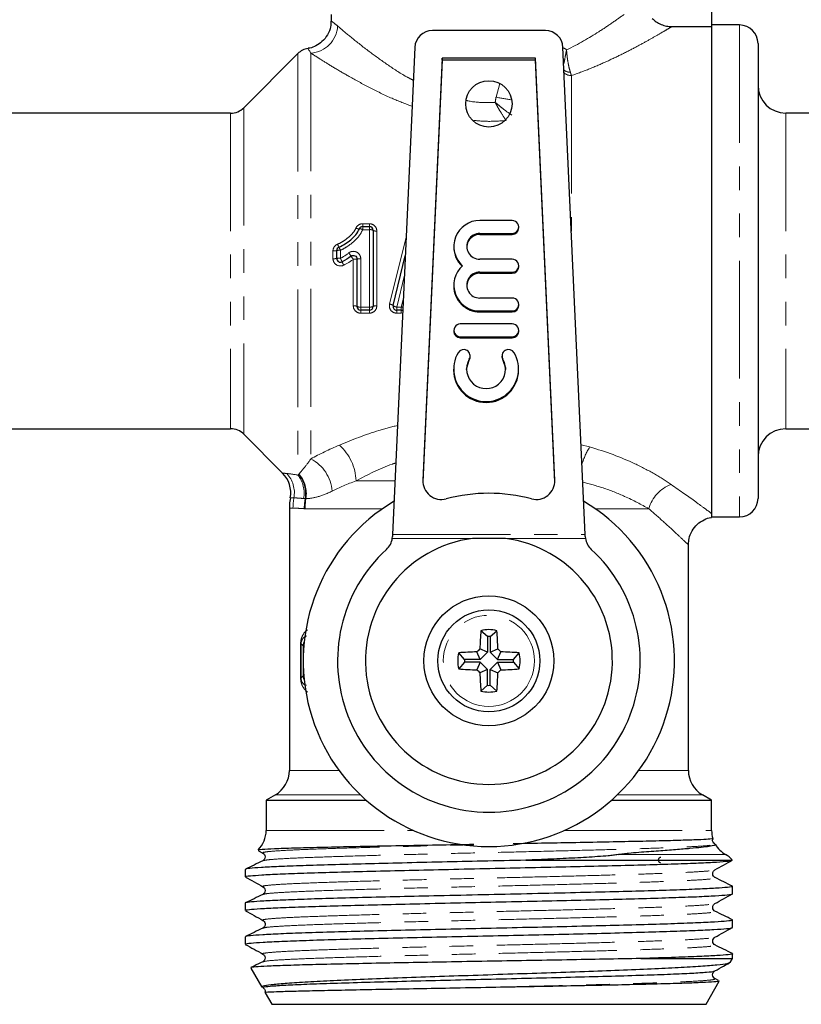
# Model space of a CAD drawing. Units: millimetres. Extents: x 31 to 417, y 22 to 287.
# Drawn here: x 334 to 376, y 188 to 241 of the extents above; entities that cross this region are included whole.
import ezdxf

# ---------------------------------------------------------------- set-up
doc = ezdxf.new("R2010")
doc.units = ezdxf.units.MM
doc.linetypes.add('PHANTOM', pattern=[12.7, 6.35, -1.27, 1.27, -1.27, 1.27, -1.27])

msp = doc.modelspace()

# ---------------------------------------------------------------- linework, layer by layer
at = {"color": 7, "linetype": 'Continuous', "lineweight": 25}
for p, q in [((371.333, 241.984), (371.333, 240.224)), ((350.833, 240.879), (350.833, 240.513)), ((372.833, 240.309), (371.333, 240.309)), ((362.375, 240.009), (356.29, 240.009)), ((369.192, 240.224), (371.333, 240.224)), ((371.333, 240.224), (371.333, 227.059)), ((371.333, 240.224), (371.333, 213.995)), ((373.833, 239.309), (373.833, 214.809)), ((349.04, 238.766), (346.126, 235.852)), ((355.339, 239.1), (354.145, 212.861)), ((364.52, 212.861), (363.326, 239.1)), ((356.814, 238.517), (355.78, 215.793)), ((356.814, 238.413), (355.781, 215.696)), ((361.851, 238.517), (356.814, 238.517)), ((356.814, 238.413), (356.814, 238.517)), ((361.851, 238.413), (356.814, 238.413)), ((362.885, 215.793), (361.851, 238.517)), ((361.851, 238.413), (361.851, 238.517)), ((362.885, 215.696), (361.851, 238.413)), ((345.419, 235.559), (328.465, 235.559)), ((397.333, 235.559), (375.333, 235.559)), ((360.592, 229.778), (358.842, 229.778)), ((352.536, 229.448), (352.895, 229.448)), ((353.095, 229.248), (353.095, 225.148)), ((360.942, 229.378), (360.942, 229.43)), ((358.842, 229.082), (360.592, 229.082)), ((358.842, 229.03), (360.592, 229.03)), ((351.133, 227.733), (351.133, 228.157)), ((357.442, 228.386), (357.442, 228.333)), ((352.229, 225.148), (352.229, 227.701)), ((354.176, 225.195), (354.829, 227.874)), ((360.592, 227.69), (358.842, 227.69)), ((358.842, 226.993), (360.592, 226.993)), ((360.942, 227.289), (360.942, 227.341)), ((358.842, 226.941), (360.592, 226.941)), ((357.442, 226.297), (357.442, 226.245)), ((360.592, 225.601), (358.842, 225.601)), ((352.895, 224.948), (352.429, 224.948)), ((354.611, 224.948), (354.37, 224.948)), ((358.842, 224.905), (360.592, 224.905)), ((360.942, 225.201), (360.942, 225.253)), ((358.842, 224.853), (360.592, 224.853)), ((357.442, 223.861), (357.442, 223.808)), ((360.592, 224.209), (357.792, 224.209)), ((360.942, 223.808), (360.942, 223.861)), ((357.792, 223.513), (360.592, 223.513)), ((357.792, 223.46), (360.592, 223.46)), ((358.327, 222.427), (358.327, 222.479)), ((360.039, 222.479), (360.039, 222.427)), ((357.433, 221.772), (357.433, 221.72)), ((360.933, 221.72), (360.933, 221.772)), ((328.465, 218.559), (345.419, 218.559)), ((375.333, 218.559), (397.333, 218.559)), ((346.126, 218.266), (348.221, 216.171)), ((348.583, 214.281), (348.583, 200.147)), ((371.333, 213.809), (372.833, 213.809)), ((354.131, 212.652), (354.141, 212.757)), ((364.525, 212.757), (364.535, 212.652)), ((360.224, 212.652), (358.442, 212.652)), ((370.083, 200.147), (370.083, 212.33)), ((359.263, 207.377), (358.902, 207.684)), ((359.263, 207.377), (359.263, 206.531)), ((359.403, 207.377), (359.764, 207.684)), ((359.403, 207.377), (359.403, 206.531)), ((358.015, 206.129), (357.708, 206.49)), ((358.861, 206.129), (358.689, 206.543)), ((359.263, 206.531), (358.848, 206.702)), ((359.263, 206.531), (358.861, 206.129)), ((359.403, 206.531), (359.817, 206.702)), ((359.403, 206.531), (359.805, 206.129)), ((359.805, 206.129), (359.976, 206.543)), ((360.651, 206.129), (360.958, 206.49)), ((358.015, 205.989), (357.708, 205.628)), ((358.861, 206.129), (358.015, 206.129)), ((358.861, 205.989), (358.015, 205.989)), ((358.861, 205.989), (358.689, 205.575)), ((359.263, 205.587), (358.861, 205.989)), ((359.403, 205.587), (359.805, 205.989)), ((359.805, 206.129), (360.651, 206.129)), ((359.805, 205.989), (359.976, 205.575)), ((359.805, 205.989), (360.651, 205.989)), ((360.651, 205.989), (360.958, 205.628)), ((359.263, 205.587), (358.848, 205.415)), ((359.263, 204.741), (359.263, 205.587)), ((359.403, 205.587), (359.817, 205.415)), ((359.403, 204.741), (359.403, 205.587)), ((359.263, 204.741), (358.902, 204.434)), ((359.403, 204.741), (359.764, 204.434)), ((347.833, 198.848), (347.333, 198.559)), ((347.333, 198.559), (347.333, 196.925)), ((347.333, 198.559), (352.718, 198.559)), ((365.947, 198.559), (371.333, 198.559)), ((371.333, 198.559), (370.833, 198.848)), ((371.333, 196.925), (371.333, 198.559)), ((346.926, 195.834), (347.158, 195.707)), ((361.329, 195.319), (372.448, 195.319)), ((372.448, 195.319), (372.415, 195.326)), ((346.208, 194.822), (346.208, 194.424)), ((347.208, 193.892), (347.203, 193.895)), ((372.458, 193.516), (372.458, 193.915)), ((346.208, 193.007), (346.208, 192.61)), ((371.487, 192.985), (371.484, 192.988)), ((372.458, 191.702), (372.458, 192.101)), ((346.208, 191.193), (346.208, 190.795)), ((371.476, 190.754), (371.475, 190.757)), ((367.513, 190.027), (372.458, 190.027)), ((372.337, 189.817), (372.458, 190.027)), ((372.458, 190.027), (372.458, 190.287)), ((346.508, 189.508), (347.1, 188.482)), ((371.708, 188.847), (371.514, 188.942)), ((371.033, 187.559), (371.748, 188.798)), ((347.273, 188.182), (347.633, 187.559)), ((347.633, 187.559), (371.033, 187.559))]:
    msp.add_line(p, q, dxfattribs=at)
at = {"color": 8, "linetype": 'PHANTOM', "lineweight": 18}
for p, q in [((372.833, 240.309), (372.833, 213.809)), ((349.04, 238.766), (349.04, 216.068)), ((349.747, 238.789), (349.747, 216.938)), ((359.717, 236.423), (359.916, 237.153)), ((363.776, 237.585), (363.776, 229.204)), ((345.419, 235.559), (345.419, 218.559)), ((346.126, 235.852), (346.126, 218.266)), ((375.333, 235.559), (375.333, 218.559)), ((352.536, 229.606), (352.895, 229.606)), ((352.536, 229.606), (352.536, 229.448)), ((352.536, 229.448), (352.536, 229.284)), ((352.895, 229.284), (352.536, 229.284)), ((352.895, 229.606), (352.895, 229.448)), ((352.895, 229.448), (352.895, 229.284)), ((352.895, 225.117), (352.895, 229.284)), ((353.295, 229.212), (353.295, 225.179)), ((353.981, 225.273), (354.874, 228.875)), ((358.842, 229.082), (358.842, 229.03)), ((360.592, 229.082), (360.592, 229.03)), ((350.933, 227.722), (350.933, 228.139)), ((351.333, 228.175), (351.333, 227.744)), ((352.029, 225.179), (352.029, 227.69)), ((352.429, 227.711), (352.429, 225.117)), ((358.842, 226.993), (358.842, 226.941)), ((360.592, 226.993), (360.592, 226.941)), ((354.781, 226.831), (354.37, 225.117)), ((354.611, 225.117), (354.725, 225.593)), ((352.429, 225.117), (352.895, 225.117)), ((352.429, 225.117), (352.429, 224.948)), ((352.429, 224.948), (352.429, 224.786)), ((352.895, 225.117), (352.895, 224.948)), ((352.895, 224.948), (352.895, 224.786)), ((354.37, 225.117), (354.611, 225.117)), ((354.37, 224.948), (354.37, 225.117)), ((354.37, 224.948), (354.37, 224.786)), ((354.611, 225.117), (354.611, 224.948)), ((354.611, 224.786), (354.611, 224.948)), ((358.842, 224.905), (358.842, 224.853)), ((360.592, 224.905), (360.592, 224.853)), ((352.895, 224.786), (352.429, 224.786)), ((354.611, 224.786), (354.37, 224.786)), ((354.611, 224.786), (354.689, 224.798)), ((357.792, 223.513), (357.792, 223.46)), ((360.592, 223.513), (360.592, 223.46)), ((358.278, 222.302), (358.278, 222.25)), ((360.087, 222.302), (360.087, 222.25)), ((364.3, 217.698), (364.762, 217.578)), ((352.181, 215.755), (354.277, 215.755)), ((355.78, 215.703), (355.78, 215.793)), ((362.885, 215.703), (362.885, 215.793)), ((348.779, 214.284), (348.591, 214.281)), ((353.604, 214.255), (349.43, 214.255)), ((367.951, 214.255), (365.062, 214.255)), ((354.145, 212.861), (364.52, 212.861)), ((358.442, 212.652), (354.131, 212.652)), ((364.535, 212.652), (360.224, 212.652)), ((349.189, 205.143), (349.189, 206.975)), ((349.189, 206.975), (349.217, 206.975)), ((349.328, 206.863), (349.217, 206.975)), ((349.217, 206.975), (349.217, 205.143)), ((349.328, 205.255), (349.328, 206.863)), ((349.328, 206.863), (349.365, 206.863)), ((349.217, 205.143), (349.328, 205.255)), ((349.328, 205.255), (349.365, 205.255)), ((349.189, 205.143), (349.217, 205.143)), ((348.583, 200.147), (351.268, 200.147)), ((367.398, 200.147), (370.083, 200.147)), ((352.405, 198.848), (347.833, 198.848)), ((370.833, 198.848), (366.261, 198.848)), ((347.333, 196.925), (355.262, 196.925)), ((363.403, 196.925), (371.333, 196.925)), ((372.083, 195.626), (366.292, 195.626))]:
    msp.add_line(p, q, dxfattribs=at)
at = {"color": 7, "linetype": 'Continuous', "lineweight": 25, "flags": 128}
for points in [[(371.333, 227.059), (371.333, 225.549), (371.333, 224.058), (371.333, 222.606), (371.333, 221.213), (371.333, 219.895), (371.333, 218.672), (371.333, 217.557), (371.333, 216.566), (371.333, 215.712), (371.333, 215.006), (371.333, 214.457), (371.333, 214.073), (371.333, 213.858), (371.336, 213.802)], [(358.133, 221.746), (358.139, 221.837), (358.278, 222.25)], [(358.278, 222.25), (358.323, 222.378), (358.327, 222.427)], [(360.039, 222.427), (360.042, 222.378), (360.087, 222.25)], [(360.087, 222.25), (360.226, 221.837), (360.233, 221.746)]]:
    msp.add_lwpolyline(points, dxfattribs=at)
at = {"color": 7, "linetype": 'Continuous', "lineweight": 25}
for centre, radius in [((359.333, 236.059), 1.25), ((359.333, 206.059), 3.5), ((359.333, 206.059), 2.75)]:
    msp.add_circle(centre, radius, dxfattribs=at)
at = {"color": 8, "linetype": 'PHANTOM', "lineweight": 18}
msp.add_circle((359.333, 206.059), 2.455, dxfattribs=at)
for centre, radius, start, end in [((349.624, 240.347), 1.563, 274.4974, 356.6218), ((363.713, 238.322), 0.557, 233.5907, 271.0471), ((363.761, 238.13), 0.545, 226.9159, 271.6702), ((388.493, 394.339), 160.516, 259.67271, 259.98016), ((352.325, 229.613), 0.284, 237.1605, 275.7177), ((352.372, 229.026), 0.306, 57.6191, 93.4839), ((352.943, 228.976), 0.311, 60.8734, 98.9439), ((353.246, 229.518), 0.309, 240.6567, 278.9986), ((350.983, 228.708), 0.571, 265.0178, 285.2707), ((351.284, 227.602), 0.575, 85.0555, 105.1497), ((352.053, 228.819), 0.928, 199.9453, 210.9485), ((350.112, 227.717), 1.305, 20.5794, 28.6503), ((350.983, 228.635), 0.915, 266.8763, 279.4475), ((351.283, 226.823), 0.922, 86.901, 99.3715), ((349.423, 226.722), 2.166, 22.5851, 28.1384), ((355.439, 229.404), 4.421, 204.7273, 207.3796), ((350.922, 227.29), 1.137, 30.0165, 40.7396), ((353.285, 228.738), 1.636, 212.5282, 219.8333), ((352.079, 228.649), 0.96, 267.0217, 279.001), ((352.38, 226.745), 0.967, 87.0453, 98.9285), ((352.078, 224.837), 0.346, 64.0959, 98.0998), ((352.381, 225.462), 0.349, 244.2913, 278.0468), ((352.944, 225.462), 0.349, 261.9532, 295.7087), ((353.246, 224.837), 0.346, 81.9002, 115.9041), ((353.941, 224.888), 0.387, 52.6642, 84.0277), ((354.407, 225.488), 0.373, 231.7172, 264.3148), ((354.878, 226.227), 1.141, 256.4716, 261.1569), ((349.404, 215.629), 2.78, 2.5946, 47.4642), ((368.287, 215.442), 4.122, 148.7809, 162.8918), ((348.764, 215.056), 2.123, 3.8963, 62.4144), ((347.337, 215.112), 1.517, 349.4869, 43.278), ((347.824, 215.095), 1.557, 349.1153, 38.6669), ((347.883, 215.076), 1.575, 349.7837, 40.7618), ((347.915, 215.067), 1.584, 350.1562, 41.8535), ((369.811, 213.743), 1.93, 109.945, 164.6095), ((351.832, 214.287), 3.053, 169.6591, 180.0608), ((352.623, 214.242), 3.238, 170.1498, 179.7661), ((352.68, 214.255), 3.25, 170.4266, 180.0047), ((349.828, 206.863), 0.5, 152.0227, 179.9954), ((349.828, 205.255), 0.5, 180.0046, 207.9773)]:
    msp.add_arc(centre, radius, start, end, dxfattribs=at)
at = {"color": 7, "linetype": 'Continuous', "lineweight": 25}
for centre, radius, start, end in [((372.833, 239.309), 1, 0, 90), ((356.29, 239.057), 0.952, 90, 177.395), ((362.375, 239.057), 0.952, 2.605, 90), ((349.747, 238.059), 1, 98.8911, 135), ((375.333, 237.059), 1.5, 180, 270), ((345.419, 236.559), 1, 270, 315), ((358.835, 228.387), 1.392, 89.701, 228.6807), ((360.594, 229.43), 0.348, 269.7467, 90.2533), ((352.536, 229.248), 0.2, 90, 155.6274), ((352.895, 229.248), 0.2, 0, 90), ((360.593, 229.379), 0.349, 269.8431, 359.8422), ((358.839, 228.386), 0.696, 89.7467, 270.2533), ((358.84, 228.331), 0.698, 89.8471, 177.6872), ((351.333, 228.157), 0.2, 112.4834, 180), ((358.831, 228.334), 1.389, 180.0293, 227.191), ((351.333, 227.733), 0.2, 180, 296.7066), ((360.594, 227.341), 0.348, 269.7467, 90.2533), ((358.835, 226.296), 1.392, 131.3193, 270.299), ((358.839, 226.297), 0.696, 89.7467, 270.2533), ((360.593, 227.29), 0.349, 269.8431, 359.8422), ((358.84, 226.243), 0.698, 89.8471, 177.6872), ((358.838, 226.248), 1.396, 180.134, 270.1808), ((360.594, 225.253), 0.348, 269.7467, 90.2533), ((352.429, 225.148), 0.2, 180, 270), ((352.895, 225.148), 0.2, 270, 0), ((354.37, 225.148), 0.2, 166.2991, 270), ((354.611, 225.148), 0.2, 270, 295.3237), ((360.593, 225.202), 0.349, 269.8431, 359.8422), ((357.791, 223.861), 0.348, 89.7467, 270.2533), ((360.594, 223.861), 0.348, 269.7467, 90.2533), ((357.791, 223.809), 0.349, 180.1578, 270.1569), ((360.593, 223.809), 0.349, 269.8431, 359.8422), ((357.977, 222.479), 0.35, 329.7376, 149.4924), ((360.389, 222.479), 0.35, 30.5076, 210.2624), ((359.183, 221.773), 1.747, 149.6433, 30.3567), ((359.183, 221.772), 1.048, 149.6226, 30.3774), ((359.183, 221.727), 1.75, 180.2205, 359.7795), ((345.419, 217.559), 1, 45, 90), ((375.333, 217.059), 1.5, 90, 180), ((347.16, 215.11), 1.5, 349.5078, 45.0244), ((356.778, 215.751), 0.998, 177.6131, 284.8973), ((361.888, 215.751), 0.998, 255.1027, 2.3869), ((359.333, 206.035), 9.048, 75.286, 104.714), ((372.833, 214.809), 1, 270, 0), ((359.333, 206.059), 10, 120.7009, 59.2991), ((359.333, 206.059), 6.653, 97.6948, 82.3052), ((353.142, 212.801), 1, 312.5626, 351.4638), ((365.524, 212.801), 1, 188.5362, 227.4374), ((359.333, 206.059), 8.153, 132.5626, 47.4374), ((379.049, 206.097), 20.21, 175.4957, 178.2823), ((359.333, 206.059), 1.681, 75.1414, 104.8586), ((359.333, 206.059), 1.32, 86.965, 93.035), ((339.617, 206.097), 20.21, 1.7177, 4.5043), ((359.333, 206.059), 1.681, 165.1414, 194.8586), ((359.295, 186.343), 20.21, 91.7177, 94.5043), ((373.996, 191.396), 21.534, 134.7006, 135.2994), ((344.67, 191.396), 21.534, 44.7006, 45.2994), ((359.371, 186.343), 20.21, 85.4957, 88.2823), ((359.333, 206.059), 1.681, 345.1414, 14.8586), ((359.333, 206.059), 1.32, 176.965, 183.035), ((359.333, 206.059), 1.32, 356.965, 3.035), ((359.295, 225.775), 20.21, 265.4957, 268.2823), ((373.996, 220.722), 21.534, 224.7006, 225.2994), ((379.049, 206.021), 20.21, 181.7177, 184.5043), ((339.617, 206.021), 20.21, 355.4957, 358.2823), ((344.67, 220.722), 21.534, 314.7006, 315.2994), ((359.371, 225.775), 20.21, 271.7177, 274.5043), ((359.333, 206.059), 1.32, 266.965, 273.035), ((359.333, 206.059), 1.681, 255.1414, 284.8586), ((347.083, 200.147), 1.5, 300, 0), ((371.583, 200.147), 1.5, 180, 240), ((345.833, 196.925), 1.5, 315.5316, 0), ((372.833, 196.925), 1.5, 180, 197.2124), ((372.833, 196.925), 1.5, 209.5409, 240), ((371.333, 194.327), 1.5, 42.6316, 60)]:
    msp.add_arc(centre, radius, start, end, dxfattribs=at)
for centre, major_axis, start_param, end_param in [((354.171, 212.652), (0.087, 2), 1.466838, 1.519127), ((364.494, 212.652), (-0.087, 2), 4.764058, 4.816347)]:
    msp.add_ellipse(centre, major_axis=major_axis, ratio=0.017438, start_param=start_param, end_param=end_param, dxfattribs=at)
at = {"color": 8, "linetype": 'PHANTOM', "lineweight": 18}
for points, knots in [([(363.519, 238.967), (364.16, 239.28), (364.733, 239.615), (365.509, 240.109), (365.755, 240.273), (366.212, 240.587), (366.423, 240.738), (366.616, 240.879)], [0, 0, 0, 0, 0.5, 0.5, 0.75, 0.75, 1, 1, 1, 1]), ([(350.849, 240.513), (350.844, 240.517), (350.823, 240.531), (350.924, 240.466), (351.097, 240.326), (351.185, 240.255)], [0, 0, 0, 0, 0.124824, 0.556659, 1, 1, 1, 1]), ([(351.185, 240.255), (351.229, 240.218), (351.441, 240.037), (351.979, 239.586), (352.854, 238.894), (353.843, 238.186), (354.625, 237.659), (355.138, 237.394), (355.259, 237.331)], [0, 0, 0, 0, 0.0624251, 0.3014028, 0.5408893, 0.7396638, 0.9384463, 1, 1, 1, 1]), ([(369.192, 240.224), (369.121, 240.181), (369.022, 240.121), (368.781, 239.978), (368.637, 239.893), (368.307, 239.702), (368.12, 239.595), (367.711, 239.367), (367.49, 239.246), (367.015, 238.994), (366.76, 238.863), (366.228, 238.6), (365.951, 238.468), (365.371, 238.205), (365.07, 238.075), (364.442, 237.823), (364.114, 237.7), (363.776, 237.585)], [0, 0, 0, 0, 0.125, 0.125, 0.25, 0.25, 0.375, 0.375, 0.5, 0.5, 0.625, 0.625, 0.75, 0.75, 0.875, 0.875, 1, 1, 1, 1]), ([(349.747, 238.789), (349.654, 238.932), (349.548, 239.096), (349.593, 239.027), (349.599, 239.019)], [0, 0, 0, 0, 0.873179, 1, 1, 1, 1]), ([(355.195, 235.929), (354.83, 236.069), (354.013, 236.382), (352.881, 236.943), (351.845, 237.506), (350.993, 238.007), (350.361, 238.397), (349.965, 238.648), (349.799, 238.756), (349.747, 238.789)], [0, 0, 0, 0, 0.147892, 0.330648, 0.513357, 0.666895, 0.82032, 0.944225, 1, 1, 1, 1]), ([(363.351, 239.073), (363.351, 239.073), (363.414, 239.057), (363.467, 239.012), (363.519, 238.967)], [0, 0, 0, 0, 0.00599, 1, 1, 1, 1]), ([(363.367, 238.208), (363.371, 238.231), (363.398, 238.361), (363.432, 238.534), (363.471, 238.733), (363.488, 238.819), (363.502, 238.891), (363.509, 238.923), (363.512, 238.939), (363.516, 238.954), (363.517, 238.962), (363.518, 238.965), (363.519, 238.967)], [0, 0, 0, 0, 0.105762, 0.618535, 0.674987, 0.853852, 0.932863, 0.937351, 0.970997, 0.988524, 0.99051, 1, 1, 1, 1]), ([(363.723, 237.766), (363.698, 237.845), (363.675, 237.931), (363.631, 238.115), (363.611, 238.214), (363.575, 238.419), (363.559, 238.526), (363.534, 238.744), (363.524, 238.857), (363.519, 238.967)], [0, 0, 0, 0, 0.25, 0.25, 0.5, 0.5, 0.75, 0.75, 1, 1, 1, 1]), ([(358.132, 236.243), (358.158, 236.237), (358.503, 236.153), (359.029, 236.12), (359.518, 236.133), (359.673, 236.137)], [0, 0, 0, 0, 0.051101, 0.700325, 1, 1, 1, 1]), ([(360.572, 235.444), (360.439, 235.539), (360.293, 235.648), (360.064, 235.825), (359.986, 235.885), (359.83, 236.01), (359.75, 236.074), (359.673, 236.137)], [0, 0, 0, 0, 0.5, 0.5, 0.75, 0.75, 1, 1, 1, 1]), ([(360.261, 235.163), (360.169, 235.296), (360.07, 235.45), (359.92, 235.698), (359.87, 235.783), (359.77, 235.958), (359.721, 236.048), (359.673, 236.137)], [0, 0, 0, 0, 0.5, 0.5, 0.75, 0.75, 1, 1, 1, 1]), ([(360.261, 235.163), (359.903, 235.137), (359.319, 235.095), (358.738, 235.149), (358.514, 235.17)], [0, 0, 0, 0, 0.6147212, 1, 1, 1, 1]), ([(351.18, 228.503), (351.285, 228.546), (351.384, 228.602), (351.574, 228.723), (351.666, 228.788), (351.841, 228.93), (351.923, 229.007), (352.063, 229.178), (352.124, 229.273), (352.171, 229.374)], [0, 0, 0, 0, 0.25, 0.25, 0.5, 0.5, 0.75, 0.75, 1, 1, 1, 1]), ([(352.536, 229.284), (352.479, 229.157), (352.406, 229.037), (352.237, 228.817), (352.14, 228.718), (351.928, 228.536), (351.816, 228.453), (351.584, 228.3), (351.463, 228.23), (351.333, 228.175)], [0, 0, 0, 0, 0.25, 0.25, 0.5, 0.5, 0.75, 0.75, 1, 1, 1, 1]), ([(352.536, 229.606), (352.459, 229.606), (352.382, 229.583), (352.255, 229.502), (352.203, 229.443), (352.171, 229.374)], [0, 0, 0, 0, 0.5, 0.5, 1, 1, 1, 1]), ([(353.295, 229.212), (353.295, 229.316), (353.251, 229.418), (353.104, 229.563), (353.001, 229.606), (352.895, 229.606)], [0, 0, 0, 0, 0.5, 0.5, 1, 1, 1, 1]), ([(351.18, 228.503), (351.107, 228.473), (351.044, 228.422), (350.957, 228.294), (350.933, 228.218), (350.933, 228.139)], [0, 0, 0, 0, 0.5, 0.5, 1, 1, 1, 1]), ([(352.429, 227.711), (352.429, 227.787), (352.409, 227.861), (352.33, 227.99), (352.273, 228.042), (352.14, 228.109), (352.063, 228.123), (351.914, 228.108), (351.843, 228.079), (351.783, 228.032)], [0, 0, 0, 0, 0.25, 0.25, 0.5, 0.5, 0.75, 0.75, 1, 1, 1, 1]), ([(350.933, 227.722), (350.933, 227.586), (351.008, 227.456), (351.242, 227.316), (351.391, 227.31), (351.513, 227.37)], [0, 0, 0, 0, 0.5, 0.5, 1, 1, 1, 1]), ([(352.029, 225.179), (352.029, 225.075), (352.073, 224.973), (352.221, 224.828), (352.324, 224.786), (352.429, 224.786)], [0, 0, 0, 0, 0.5, 0.5, 1, 1, 1, 1]), ([(352.895, 224.786), (353, 224.786), (353.104, 224.829), (353.251, 224.974), (353.295, 225.075), (353.295, 225.179)], [0, 0, 0, 0, 0.5, 0.5, 1, 1, 1, 1]), ([(353.981, 225.273), (353.952, 225.156), (353.981, 225.029), (354.13, 224.843), (354.248, 224.786), (354.37, 224.786)], [0, 0, 0, 0, 0.5, 0.5, 1, 1, 1, 1]), ([(351.284, 217.678), (351.973, 217.961), (352.967, 218.37), (354.075, 218.654), (354.413, 218.74)], [0, 0, 0, 0, 0.694492, 1, 1, 1, 1]), ([(364.762, 217.578), (365.634, 217.332), (366.447, 217.027), (367.564, 216.503), (367.921, 216.316), (368.576, 215.939), (368.878, 215.747), (369.153, 215.557)], [0, 0, 0, 0, 0.5, 0.5, 0.75, 0.75, 1, 1, 1, 1]), ([(349.095, 216.124), (349.172, 216.204), (349.263, 216.308), (349.48, 216.577), (349.603, 216.738), (349.747, 216.938)], [0, 0, 0, 0, 0.5, 0.5, 1, 1, 1, 1]), ([(354.321, 216.722), (354.256, 216.7), (353.482, 216.44), (352.803, 216.083), (352.181, 215.755)], [0, 0, 0, 0, 0.084129, 1, 1, 1, 1]), ([(348.221, 216.171), (348.221, 216.171), (348.156, 216.176), (348.299, 216.164), (348.441, 216.152)], [0, 0, 0, 0, 0.001597, 1, 1, 1, 1]), ([(349.076, 216.104), (349.078, 216.106), (349.081, 216.109), (349.083, 216.112), (349.087, 216.116), (349.091, 216.12), (349.095, 216.124)], [0, 0, 0, 0, 0.0000403536, 0.0000403536, 0.0000403536, 0.0001019271, 0.0001019271, 0.0001019271, 0.0001019271]), ([(367.951, 214.255), (367.539, 214.479), (366.824, 214.868), (365.571, 215.368), (364.762, 215.587), (364.391, 215.687)], [0, 0, 0, 0, 0.42335, 0.735626, 1, 1, 1, 1]), ([(369.153, 215.557), (369.661, 215.207), (370.105, 214.89), (370.662, 214.488), (370.83, 214.365), (371.118, 214.154), (371.238, 214.065), (371.333, 213.995)], [0, 0, 0, 0, 0.5, 0.5, 0.75, 0.75, 1, 1, 1, 1]), ([(348.828, 214.835), (348.742, 214.835), (348.625, 214.834), (348.652, 214.834), (348.659, 214.834)], [0, 0, 0, 0, 0.736632, 1, 1, 1, 1]), ([(349.353, 214.801), (349.239, 214.812), (349.138, 214.822), (348.963, 214.833), (348.889, 214.835), (348.828, 214.835)], [0, 0, 0, 0, 0.5, 0.5, 1, 1, 1, 1]), ([(350.882, 215.2), (350.587, 215.056), (350.327, 214.957), (349.856, 214.827), (349.651, 214.797), (349.476, 214.796)], [0, 0, 0, 0, 0.5, 0.5, 1, 1, 1, 1]), ([(349.385, 214.256), (349.251, 214.258), (349.133, 214.271), (348.93, 214.284), (348.846, 214.286), (348.779, 214.284)], [0, 0, 0, 0, 0.5, 0.5, 1, 1, 1, 1]), ([(349.43, 214.255), (349.417, 214.255), (349.404, 214.255), (349.391, 214.255), (349.389, 214.255), (349.387, 214.256), (349.385, 214.256)], [0, 0, 0, 0, 0.0001019018, 0.0001019018, 0.0001019018, 0.0001189074, 0.0001189074, 0.0001189074, 0.0001189074]), ([(370.06, 212.33), (370.066, 212.324), (370.093, 212.299), (369.916, 212.467), (369.643, 212.723), (369.27, 213.069), (368.811, 213.494), (368.24, 213.999), (367.951, 214.255)], [0, 0, 0, 0, 0.066309, 0.279896, 0.501581, 0.531797, 0.762802, 1, 1, 1, 1]), ([(349.189, 206.975), (349.19, 207.017), (349.194, 207.112), (349.229, 207.274), (349.331, 207.534), (349.461, 207.651), (349.555, 207.735)], [0, 0, 0, 0, 0.096597, 0.217626, 0.434343, 1, 1, 1, 1]), ([(349.554, 204.373), (349.473, 204.449), (349.35, 204.565), (349.244, 204.795), (349.202, 204.961), (349.19, 205.068), (349.189, 205.13), (349.189, 205.143)], [0, 0, 0, 0, 0.495051, 0.747986, 0.857933, 0.970316, 1, 1, 1, 1]), ([(347.153, 195.292), (347.227, 195.309), (347.376, 195.344), (348.087, 195.396), (349.139, 195.448), (350.525, 195.5), (352.194, 195.552), (354.096, 195.604), (356.164, 195.656), (358.336, 195.708), (360.54, 195.759), (362.705, 195.811), (364.761, 195.863), (366.642, 195.915), (368.288, 195.967), (369.642, 196.019), (370.692, 196.073), (371.396, 196.128), (371.484, 196.166), (371.528, 196.185)], [0, 0, 0, 0, 0.057932, 0.116126, 0.174321, 0.232516, 0.290705, 0.348896, 0.407086, 0.465274, 0.523466, 0.581656, 0.639845, 0.698043, 0.756236, 0.814432, 0.872626, 0.936311, 1, 1, 1, 1]), ([(347.208, 195.707), (347.182, 195.715), (347.107, 195.742), (347.413, 195.785), (348.084, 195.837), (349.145, 195.889), (350.524, 195.941), (352.192, 195.993), (354.091, 196.045), (356.157, 196.097), (357.689, 196.134), (358.506, 196.153), (358.594, 196.155)], [0, 0, 0, 0, 0.059716, 0.175526, 0.291329, 0.407134, 0.522941, 0.638734, 0.754533, 0.870328, 0.98612, 1, 1, 1, 1]), ([(347.203, 193.895), (347.181, 193.901), (347.101, 193.925), (347.371, 193.967), (348.006, 194.019), (349.035, 194.07), (350.385, 194.122), (352.03, 194.174), (353.909, 194.226), (355.963, 194.278), (358.127, 194.33), (360.328, 194.382), (362.499, 194.434), (364.565, 194.486), (366.465, 194.538), (368.134, 194.59), (369.514, 194.642), (370.581, 194.694), (371.235, 194.746), (371.535, 194.781), (371.501, 194.8), (371.5, 194.8)], [0, 0, 0, 0, 0.022042, 0.079411, 0.136777, 0.194149, 0.251521, 0.308891, 0.366266, 0.423632, 0.480999, 0.538368, 0.595734, 0.6531, 0.710469, 0.767835, 0.825208, 0.882579, 0.93995, 0.997324, 1, 1, 1, 1]), ([(347.165, 193.477), (347.223, 193.493), (347.344, 193.526), (348.01, 193.577), (349.029, 193.629), (350.385, 193.681), (352.032, 193.733), (353.914, 193.785), (355.97, 193.837), (358.136, 193.889), (360.34, 193.941), (362.512, 193.993), (364.579, 194.045), (366.48, 194.097), (368.149, 194.149), (369.53, 194.201), (370.591, 194.253), (371.263, 194.305), (371.57, 194.348), (371.493, 194.375), (371.467, 194.384)], [0, 0, 0, 0, 0.052803, 0.11008, 0.167364, 0.224648, 0.28193, 0.339216, 0.396495, 0.453774, 0.511054, 0.568331, 0.62561, 0.68289, 0.740168, 0.797452, 0.854736, 0.912019, 0.969304, 1, 1, 1, 1]), ([(347.201, 192.079), (347.18, 192.085), (347.09, 192.108), (347.331, 192.148), (347.934, 192.2), (348.928, 192.252), (350.249, 192.304), (351.871, 192.356), (353.729, 192.408), (355.771, 192.46), (357.927, 192.512), (360.129, 192.564), (362.304, 192.616), (364.384, 192.667), (366.302, 192.719), (367.991, 192.771), (369.402, 192.823), (370.499, 192.875), (371.19, 192.927), (371.517, 192.964), (371.49, 192.983), (371.487, 192.985)], [0, 0, 0, 0, 0.018379, 0.075713, 0.133048, 0.190387, 0.247722, 0.30506, 0.362403, 0.419741, 0.477084, 0.534421, 0.591757, 0.649096, 0.70643, 0.763765, 0.821103, 0.878438, 0.935777, 0.993119, 1, 1, 1, 1]), ([(347.178, 191.663), (347.221, 191.677), (347.316, 191.709), (347.939, 191.758), (348.921, 191.81), (350.249, 191.862), (351.873, 191.914), (353.734, 191.966), (355.778, 192.018), (357.937, 192.07), (360.14, 192.122), (362.317, 192.174), (364.398, 192.226), (366.317, 192.278), (368.006, 192.33), (369.417, 192.382), (370.509, 192.434), (371.218, 192.486), (371.562, 192.532), (371.495, 192.56), (371.469, 192.571)], [0, 0, 0, 0, 0.047697, 0.104915, 0.162138, 0.219358, 0.27658, 0.333807, 0.39103, 0.448257, 0.505478, 0.562698, 0.619921, 0.67714, 0.734359, 0.791582, 0.848801, 0.906024, 0.96325, 1, 1, 1, 1]), ([(347.194, 190.265), (347.175, 190.269), (347.079, 190.29), (347.298, 190.329), (347.861, 190.381), (348.822, 190.433), (350.118, 190.485), (351.713, 190.537), (353.552, 190.589), (355.58, 190.641), (357.728, 190.693), (359.929, 190.745), (362.109, 190.797), (364.201, 190.849), (366.135, 190.901), (367.848, 190.953), (369.288, 191.005), (370.411, 191.057), (371.143, 191.109), (371.497, 191.147), (371.478, 191.168), (371.475, 191.171)], [0, 0, 0, 0, 0.013699, 0.07102, 0.128346, 0.185668, 0.24299, 0.300315, 0.357639, 0.414962, 0.472293, 0.529619, 0.586948, 0.644275, 0.701597, 0.758922, 0.816244, 0.873566, 0.930892, 0.988215, 1, 1, 1, 1]), ([(347.189, 189.85), (347.22, 189.862), (347.294, 189.892), (347.869, 189.94), (348.814, 189.992), (350.118, 190.043), (351.715, 190.095), (353.556, 190.147), (355.587, 190.199), (357.737, 190.251), (359.94, 190.303), (362.122, 190.355), (364.215, 190.407), (366.15, 190.459), (367.863, 190.511), (369.304, 190.563), (370.422, 190.615), (371.168, 190.667), (371.546, 190.713), (371.496, 190.742), (371.476, 190.754)], [0, 0, 0, 0, 0.041984, 0.099433, 0.156879, 0.214325, 0.271774, 0.329221, 0.386668, 0.444123, 0.501573, 0.559026, 0.616477, 0.673923, 0.731373, 0.788819, 0.846264, 0.903714, 0.961161, 1, 1, 1, 1]), ([(356.956, 188.418), (357.153, 188.423), (358.069, 188.445), (359.74, 188.485), (361.926, 188.537), (364.031, 188.589), (365.982, 188.64), (367.719, 188.692), (369.186, 188.744), (370.333, 188.796), (371.119, 188.848), (371.535, 188.897), (371.499, 188.928), (371.484, 188.942)], [0, 0, 0, 0, 0.0272257, 0.1264243, 0.2256361, 0.3248447, 0.4240533, 0.5232653, 0.622464, 0.7216669, 0.8208686, 0.9200656, 1, 1, 1, 1])]:
    msp.add_open_spline(points, degree=3, knots=knots, dxfattribs=at)
at = {"color": 7, "linetype": 'Continuous', "lineweight": 25}
for points, knots in [([(350.82, 240.516), (350.819, 240.414), (350.814, 240.159), (350.653, 239.769), (350.376, 239.414), (350.035, 239.186), (349.772, 239.076), (349.626, 239.058), (349.594, 239.054)], [0, 0, 0, 0, 0.146356, 0.365445, 0.59553, 0.787227, 0.95346, 1, 1, 1, 1]), ([(368.123, 240.666), (368.262, 240.526), (368.43, 240.413), (368.704, 240.3), (368.8, 240.272), (368.994, 240.233), (369.093, 240.224), (369.192, 240.224)], [0, 0, 0, 0, 0.5, 0.5, 0.75, 0.75, 1, 1, 1, 1]), ([(351.257, 228.342), (351.375, 228.391), (351.483, 228.454), (351.694, 228.59), (351.796, 228.664), (351.99, 228.826), (352.08, 228.913), (352.235, 229.109), (352.302, 229.217), (352.354, 229.331)], [0, 0, 0, 0, 0.25, 0.25, 0.5, 0.5, 0.75, 0.75, 1, 1, 1, 1]), ([(351.906, 227.858), (351.966, 227.905), (352.051, 227.913), (352.184, 227.848), (352.229, 227.776), (352.229, 227.701)], [0, 0, 0, 0, 0.5, 0.5, 1, 1, 1, 1]), ([(348.652, 214.836), (348.622, 214.718), (348.577, 214.535), (348.593, 214.348), (348.6, 214.281)], [0, 0, 0, 0, 0.6431, 1, 1, 1, 1]), ([(370.091, 212.328), (370.096, 212.434), (370.107, 212.688), (370.267, 213.07), (370.548, 213.429), (370.909, 213.664), (371.183, 213.773), (371.322, 213.784), (371.335, 213.784)], [0, 0, 0, 0, 0.152153, 0.364938, 0.585043, 0.799485, 0.980925, 1, 1, 1, 1]), ([(371.333, 213.995), (371.333, 213.913), (371.333, 213.791), (371.333, 213.809), (371.333, 213.814)], [0, 0, 0, 0, 0.675741, 1, 1, 1, 1]), ([(349.217, 206.975), (349.217, 206.985), (349.218, 207.007), (349.223, 207.057), (349.241, 207.132), (349.303, 207.268), (349.397, 207.345), (349.478, 207.406), (349.509, 207.412), (349.511, 207.412)], [0, 0, 0, 0, 0.020676, 0.044427, 0.113604, 0.265522, 0.76549, 0.987578, 1, 1, 1, 1]), ([(349.507, 204.732), (349.475, 204.739), (349.388, 204.757), (349.309, 204.854), (349.249, 204.962), (349.228, 205.039), (349.22, 205.085), (349.217, 205.116), (349.217, 205.137), (349.217, 205.143)], [0, 0, 0, 0, 0.251302, 0.667524, 0.858311, 0.928545, 0.958312, 0.986524, 1, 1, 1, 1]), ([(371.4, 196.482), (371.37, 196.473), (371.31, 196.456), (370.797, 196.424), (369.982, 196.398), (368.861, 196.365), (367.475, 196.332), (365.854, 196.301), (364.131, 196.267), (362.387, 196.235), (361.231, 196.214), (360.648, 196.204)], [0, 0, 0, 0, 0.113895, 0.227251, 0.343888, 0.457478, 0.571071, 0.687937, 0.801991, 0.89997, 1, 1, 1, 1]), ([(371.5, 196.204), (371.47, 196.227), (371.413, 196.269), (371.367, 196.414), (371.402, 196.46), (371.409, 196.469)], [0, 0, 0, 0, 0.476846, 0.8965995, 1, 1, 1, 1]), ([(358.519, 196.165), (358.445, 196.164), (357.694, 196.15), (356.258, 196.124), (354.26, 196.089), (352.344, 196.051), (350.599, 196.014), (349.107, 195.977), (347.95, 195.939), (347.206, 195.904), (346.878, 195.878), (346.916, 195.864), (346.923, 195.861)], [0, 0, 0, 0, 0.012043, 0.121808, 0.234748, 0.352341, 0.473817, 0.596071, 0.722655, 0.844908, 0.971459, 1, 1, 1, 1]), ([(347.158, 195.706), (347.188, 195.684), (347.248, 195.64), (347.291, 195.495), (347.241, 195.352), (347.179, 195.311), (347.149, 195.291)], [0, 0, 0, 0, 0.246773, 0.500033, 0.753263, 1, 1, 1, 1]), ([(366.292, 195.626), (366.378, 195.645), (366.472, 195.657), (366.661, 195.681), (366.756, 195.691), (367.04, 195.72), (367.228, 195.737), (367.781, 195.784), (368.135, 195.81), (368.798, 195.859), (369.107, 195.882), (369.678, 195.925), (369.937, 195.946), (370.627, 196.007), (370.976, 196.046), (371.442, 196.117), (371.549, 196.151), (371.528, 196.185)], [0, 0, 0, 0, 0.03125, 0.03125, 0.0625, 0.0625, 0.125, 0.125, 0.25, 0.25, 0.375, 0.375, 0.5, 0.5, 0.75, 0.75, 1, 1, 1, 1]), ([(361.329, 195.319), (360.547, 195.302), (359.04, 195.268), (356.782, 195.22), (354.656, 195.17), (352.643, 195.121), (350.837, 195.074), (349.257, 195.024), (347.978, 194.976), (347.003, 194.928), (346.42, 194.878), (346.168, 194.843), (346.226, 194.825), (346.234, 194.822)], [0, 0, 0, 0, 0.104076, 0.200576, 0.299875, 0.396376, 0.495677, 0.592178, 0.691478, 0.787979, 0.88728, 0.983782, 1, 1, 1, 1]), ([(346.237, 194.424), (346.228, 194.427), (346.173, 194.447), (346.436, 194.482), (347.045, 194.53), (348.027, 194.58), (349.332, 194.627), (350.911, 194.676), (352.743, 194.726), (354.745, 194.773), (356.896, 194.823), (359.097, 194.873), (361.325, 194.92), (363.476, 194.969), (365.528, 195.019), (367.387, 195.066), (369.033, 195.115), (370.391, 195.164), (371.439, 195.211), (372.21, 195.265), (372.365, 195.3), (372.448, 195.319)], [0, 0, 0, 0, 0.010815, 0.065968, 0.119568, 0.174721, 0.22832, 0.283474, 0.337073, 0.392227, 0.445826, 0.50098, 0.554579, 0.609733, 0.663332, 0.718486, 0.772085, 0.827238, 0.880837, 0.93599, 1, 1, 1, 1]), ([(347.152, 195.292), (346.996, 195.215), (346.683, 195.062), (346.371, 194.909), (346.215, 194.832)], [0, 0, 0, 0, 0.499976, 1, 1, 1, 1]), ([(366.292, 195.626), (366.214, 195.609), (366.127, 195.598), (365.951, 195.576), (365.86, 195.567), (365.582, 195.541), (365.389, 195.526), (364.797, 195.485), (364.388, 195.461), (363.546, 195.417), (363.112, 195.396), (362.231, 195.356), (361.783, 195.337), (361.329, 195.319)], [0, 0, 0, 0, 0.0625, 0.0625, 0.125, 0.125, 0.25, 0.25, 0.5, 0.5, 0.75, 0.75, 1, 1, 1, 1]), ([(368.592, 195.166), (368.57, 195.176), (368.534, 195.192), (368.502, 195.234), (368.482, 195.278), (368.474, 195.329), (368.482, 195.38), (368.502, 195.425), (368.534, 195.467), (368.57, 195.483), (368.592, 195.493)], [0, 0, 0, 0, 0.163178, 0.265479, 0.357908, 0.500334, 0.642663, 0.734988, 0.83715, 1, 1, 1, 1]), ([(371.509, 194.8), (371.666, 194.888), (371.982, 195.062), (372.298, 195.236), (372.456, 195.323)], [0, 0, 0, 0, 0.49998, 1, 1, 1, 1]), ([(371.515, 194.385), (371.485, 194.405), (371.424, 194.446), (371.375, 194.588), (371.418, 194.734), (371.477, 194.778), (371.507, 194.799)], [0, 0, 0, 0, 0.247083, 0.500228, 0.753236, 1, 1, 1, 1]), ([(346.213, 194.415), (346.37, 194.328), (346.686, 194.154), (347.002, 193.98), (347.16, 193.892)], [0, 0, 0, 0, 0.500021, 1, 1, 1, 1]), ([(372.453, 193.924), (372.297, 194.001), (371.985, 194.154), (371.672, 194.308), (371.516, 194.384)], [0, 0, 0, 0, 0.500026, 1, 1, 1, 1]), ([(372.424, 193.915), (372.435, 193.911), (372.489, 193.892), (372.22, 193.855), (371.612, 193.808), (370.615, 193.758), (369.318, 193.709), (367.721, 193.661), (365.857, 193.61), (363.721, 193.559), (361.409, 193.508), (359.004, 193.453), (356.69, 193.403), (354.494, 193.354), (352.511, 193.304), (350.705, 193.256), (349.159, 193.207), (347.891, 193.157), (346.948, 193.11), (346.389, 193.06), (346.156, 193.026), (346.217, 193.008), (346.221, 193.007)], [0, 0, 0, 0, 0.012278, 0.06522, 0.119698, 0.172641, 0.227119, 0.280062, 0.33454, 0.391476, 0.450337, 0.507273, 0.566134, 0.619077, 0.673555, 0.726497, 0.780975, 0.833918, 0.888396, 0.941339, 0.995817, 1, 1, 1, 1]), ([(347.159, 193.893), (347.189, 193.871), (347.249, 193.827), (347.292, 193.682), (347.244, 193.539), (347.183, 193.498), (347.153, 193.478)], [0, 0, 0, 0, 0.246899, 0.499996, 0.753086, 1, 1, 1, 1]), ([(347.152, 193.477), (346.995, 193.401), (346.683, 193.247), (346.371, 193.094), (346.215, 193.017)], [0, 0, 0, 0, 0.499977, 1, 1, 1, 1]), ([(346.252, 192.61), (346.24, 192.616), (346.197, 192.638), (346.509, 192.675), (347.172, 192.725), (348.214, 192.773), (349.554, 192.821), (351.187, 192.871), (353.035, 192.918), (355.08, 192.967), (357.226, 193.017), (359.452, 193.065), (361.655, 193.114), (363.812, 193.164), (365.822, 193.211), (367.666, 193.26), (369.257, 193.31), (370.578, 193.357), (371.585, 193.406), (372.217, 193.457), (372.494, 193.492), (372.436, 193.512), (372.427, 193.516)], [0, 0, 0, 0, 0.01978, 0.072721, 0.127197, 0.180138, 0.234614, 0.287554, 0.34203, 0.394971, 0.449447, 0.502387, 0.556863, 0.609804, 0.66428, 0.717221, 0.771697, 0.824637, 0.879113, 0.933132, 0.988785, 1, 1, 1, 1]), ([(371.508, 192.986), (371.666, 193.073), (371.982, 193.247), (372.297, 193.421), (372.455, 193.508)], [0, 0, 0, 0, 0.499981, 1, 1, 1, 1]), ([(346.212, 192.602), (346.37, 192.515), (346.685, 192.341), (347.001, 192.166), (347.159, 192.079)], [0, 0, 0, 0, 0.500021, 1, 1, 1, 1]), ([(371.515, 192.571), (371.485, 192.591), (371.424, 192.632), (371.376, 192.775), (371.42, 192.921), (371.48, 192.965), (371.51, 192.987)], [0, 0, 0, 0, 0.246733, 0.500096, 0.753409, 1, 1, 1, 1]), ([(372.452, 192.111), (372.296, 192.188), (371.983, 192.341), (371.671, 192.494), (371.515, 192.571)], [0, 0, 0, 0, 0.500025, 1, 1, 1, 1]), ([(372.42, 192.101), (372.431, 192.097), (372.48, 192.076), (372.191, 192.037), (371.546, 191.989), (370.529, 191.941), (369.177, 191.889), (367.537, 191.842), (365.639, 191.792), (363.586, 191.741), (361.404, 191.693), (359.198, 191.645), (356.976, 191.595), (354.84, 191.548), (352.813, 191.498), (350.988, 191.449), (349.385, 191.402), (348.079, 191.352), (347.075, 191.302), (346.456, 191.256), (346.18, 191.218), (346.233, 191.198), (346.244, 191.193)], [0, 0, 0, 0, 0.015461, 0.069938, 0.122879, 0.177355, 0.231287, 0.286845, 0.340777, 0.396336, 0.449276, 0.503753, 0.556693, 0.611169, 0.66411, 0.718587, 0.771528, 0.826004, 0.878945, 0.933422, 0.986363, 1, 1, 1, 1]), ([(347.159, 192.079), (347.183, 192.063), (347.234, 192.027), (347.291, 191.902), (347.259, 191.739), (347.187, 191.689), (347.15, 191.663)], [0, 0, 0, 0, 0.2073, 0.446361, 0.713962, 1, 1, 1, 1]), ([(347.151, 191.663), (346.995, 191.586), (346.682, 191.433), (346.37, 191.28), (346.214, 191.203)], [0, 0, 0, 0, 0.499976, 1, 1, 1, 1]), ([(346.245, 190.795), (346.234, 190.799), (346.184, 190.82), (346.471, 190.858), (347.112, 190.908), (348.12, 190.954), (349.449, 191.005), (351.048, 191.054), (352.898, 191.101), (354.912, 191.15), (357.071, 191.199), (359.275, 191.246), (361.5, 191.297), (363.644, 191.345), (365.685, 191.393), (367.527, 191.444), (369.153, 191.492), (370.485, 191.539), (371.518, 191.59), (372.17, 191.638), (372.473, 191.674), (372.427, 191.696), (372.415, 191.702)], [0, 0, 0, 0, 0.014975, 0.069451, 0.122392, 0.176868, 0.229808, 0.284283, 0.337223, 0.391699, 0.444639, 0.499114, 0.552054, 0.60653, 0.659471, 0.713946, 0.766887, 0.821363, 0.874303, 0.928778, 0.981719, 1, 1, 1, 1]), ([(371.507, 191.171), (371.665, 191.258), (371.981, 191.433), (372.297, 191.607), (372.455, 191.694)], [0, 0, 0, 0, 0.499978, 1, 1, 1, 1]), ([(371.516, 190.756), (371.486, 190.776), (371.425, 190.817), (371.375, 190.96), (371.418, 191.105), (371.477, 191.149), (371.507, 191.171)], [0, 0, 0, 0, 0.246773, 0.499967, 0.753192, 1, 1, 1, 1]), ([(346.211, 190.788), (346.369, 190.7), (346.685, 190.526), (347, 190.352), (347.158, 190.265)], [0, 0, 0, 0, 0.500018, 1, 1, 1, 1]), ([(372.451, 190.297), (372.295, 190.374), (371.982, 190.527), (371.67, 190.68), (371.514, 190.757)], [0, 0, 0, 0, 0.500023, 1, 1, 1, 1]), ([(367.513, 190.027), (366.87, 190.014), (365.632, 189.989), (363.535, 189.949), (361.407, 189.912), (359.215, 189.875), (357.065, 189.837), (354.962, 189.799), (352.993, 189.763), (351.18, 189.723), (349.611, 189.686), (348.312, 189.648), (347.337, 189.609), (346.728, 189.571), (346.463, 189.543), (346.522, 189.527), (346.534, 189.523)], [0, 0, 0, 0, 0.080841, 0.155493, 0.232308, 0.305569, 0.380889, 0.45415, 0.529476, 0.603661, 0.680006, 0.754032, 0.830231, 0.903848, 0.979605, 1, 1, 1, 1]), ([(347.158, 190.265), (347.188, 190.243), (347.247, 190.199), (347.291, 190.054), (347.241, 189.911), (347.181, 189.87), (347.15, 189.85)], [0, 0, 0, 0, 0.246771, 0.499772, 0.75291, 1, 1, 1, 1]), ([(372.435, 190.287), (372.442, 190.285), (372.501, 190.267), (372.255, 190.232), (371.684, 190.182), (370.712, 190.135), (369.374, 190.082), (368.164, 190.046), (367.513, 190.027)], [0, 0, 0, 0, 0.026379, 0.211638, 0.40227, 0.587529, 0.778161, 1, 1, 1, 1]), ([(347.15, 189.85), (346.994, 189.773), (346.78, 189.668), (346.565, 189.562), (346.507, 189.534)], [0, 0, 0, 0, 0.728476, 1, 1, 1, 1]), ([(347.204, 188.446), (347.182, 188.45), (347.071, 188.472), (347.264, 188.51), (347.79, 188.562), (348.72, 188.614), (349.988, 188.666), (351.556, 188.718), (353.376, 188.77), (355.39, 188.822), (357.529, 188.874), (359.728, 188.926), (361.914, 188.978), (364.017, 189.03), (365.967, 189.082), (367.705, 189.134), (369.17, 189.186), (370.321, 189.238), (371.095, 189.29), (371.477, 189.33), (371.467, 189.353), (371.465, 189.358)], [0, 0, 0, 0, 0.0137875, 0.0707564, 0.1277284, 0.1846925, 0.2416581, 0.2986243, 0.3555874, 0.412553, 0.4695191, 0.526483, 0.5834546, 0.6404237, 0.6973929, 0.7543643, 0.8113281, 0.8682942, 0.9252597, 0.9822228, 1, 1, 1, 1]), ([(347.117, 188.492), (347.12, 188.512), (347.125, 188.556), (347.553, 188.624), (348.31, 188.694), (349.381, 188.767), (350.748, 188.839), (352.356, 188.907), (354.181, 188.981), (356.146, 189.051), (358.23, 189.119), (360.344, 189.192), (362.462, 189.263), (364.49, 189.332), (366.4, 189.406), (368.107, 189.476), (369.589, 189.546), (370.788, 189.62), (371.67, 189.69), (372.219, 189.757), (372.291, 189.803), (372.324, 189.824)], [0, 0, 0, 0, 0.043359, 0.096384, 0.147843, 0.200765, 0.252686, 0.306109, 0.358197, 0.411774, 0.464215, 0.518145, 0.571091, 0.625566, 0.678743, 0.733448, 0.786888, 0.841843, 0.895809, 0.951331, 1, 1, 1, 1]), ([(371.513, 188.943), (371.483, 188.963), (371.422, 189.004), (371.373, 189.147), (371.417, 189.292), (371.477, 189.336), (371.507, 189.358)], [0, 0, 0, 0, 0.2468944, 0.5000041, 0.7531207, 1, 1, 1, 1]), ([(371.507, 189.358), (371.665, 189.445), (371.926, 189.589), (372.187, 189.733), (372.29, 189.79)], [0, 0, 0, 0, 0.604959, 1, 1, 1, 1]), ([(371.719, 188.816), (371.729, 188.812), (371.776, 188.796), (371.489, 188.769), (370.881, 188.73), (369.909, 188.692), (368.609, 188.654), (367.02, 188.613), (365.206, 188.574), (363.297, 188.537), (361.263, 188.498), (359.127, 188.459), (357.694, 188.432), (356.956, 188.418)], [0, 0, 0, 0, 0.025968, 0.120653, 0.218086, 0.312769, 0.410204, 0.515559, 0.609675, 0.706529, 0.800423, 0.89705, 1, 1, 1, 1]), ([(347.173, 188.444), (347.198, 188.423), (347.249, 188.381), (347.29, 188.265), (347.267, 188.21), (347.262, 188.198)], [0, 0, 0, 0, 0.431674, 0.871104, 1, 1, 1, 1]), ([(356.956, 188.418), (356.794, 188.415), (355.982, 188.4), (354.558, 188.373), (352.773, 188.341), (351.166, 188.307), (349.77, 188.276), (348.653, 188.251), (347.839, 188.225), (347.419, 188.205), (347.26, 188.196), (347.282, 188.192), (347.288, 188.19)], [0, 0, 0, 0, 0.029914, 0.149946, 0.26998, 0.393408, 0.514915, 0.63993, 0.761561, 0.883184, 0.968635, 1, 1, 1, 1])]:
    msp.add_open_spline(points, degree=3, knots=knots, dxfattribs=at)
at = {"color": 8, "linetype": 'PHANTOM', "lineweight": 18}
for points in [[(363.776, 237.585), (363.761, 237.64), (363.743, 237.7), (363.723, 237.766)], [(359.673, 236.137), (359.687, 236.232), (359.702, 236.328), (359.717, 236.423)], [(351.333, 227.744), (351.492, 227.825), (351.643, 227.921), (351.783, 228.032)], [(352.029, 227.69), (351.868, 227.567), (351.695, 227.46), (351.513, 227.37)], [(349.747, 216.938), (350.21, 217.195), (350.723, 217.446), (351.284, 217.678)], [(348.441, 216.152), (348.58, 216.139), (348.783, 216.114), (349.04, 216.068)], [(349.04, 216.068), (349.051, 216.08), (349.063, 216.091), (349.076, 216.104)], [(352.181, 215.755), (351.703, 215.58), (351.27, 215.391), (350.882, 215.2)], [(349.433, 214.796), (349.405, 214.797), (349.379, 214.799), (349.353, 214.801)], [(349.476, 214.796), (349.461, 214.796), (349.447, 214.796), (349.433, 214.796)]]:
    msp.add_open_spline(points, degree=3, dxfattribs=at)
at = {"color": 7, "linetype": 'Continuous', "lineweight": 25}
msp.add_open_spline([(351.906, 227.858), (351.756, 227.741), (351.594, 227.64), (351.423, 227.554)], degree=3, dxfattribs=at)

doc.saveas('drawing.dxf')
